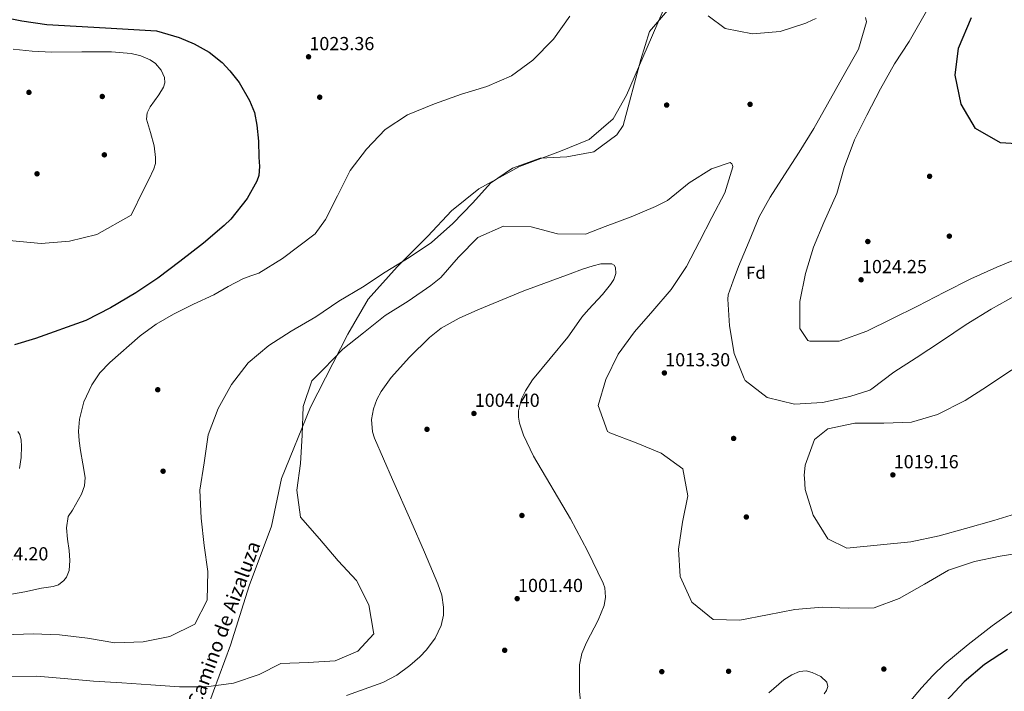
# Model space of a CAD drawing. Units: metres. Extents: x 573165 to 580025, y 4742701 to 4747404.
# Drawn here: x 575470 to 576030, y 4743755 to 4744137 of the extents above; entities that cross this region are included whole.
import ezdxf
from ezdxf.enums import TextEntityAlignment as Align

# ---------------------------------------------------------------- set-up
doc = ezdxf.new("R2010")
doc.units = ezdxf.units.M
doc.header["$MEASUREMENT"] = 0
doc.linetypes.add('DGN Style 3', pattern=[119.70448, 85.5032, -34.20128])
for name, color, linetype, lineweight in [('Nivel 17', 7, 'Continuous', 0), ('Nivel 21', 7, 'Continuous', 0), ('Nivel 37', 7, 'Continuous', 0), ('Nivel 4', 7, 'Continuous', 0), ('Nivel 41', 7, 'Continuous', 0), ('Nivel 44', 7, 'Continuous', 0), ('Nivel 5', 7, 'Continuous', 0), ('Nivel 7', 7, 'Continuous', 0)]:
    doc.layers.add(name, color=color, linetype=linetype, lineweight=lineweight)
doc.styles.add('Style-arial', font='arial.shx', dxfattribs={"bigfont": 'arialbig.shx'})
doc.styles.add('Style-Helvetica-Narrow-Oblique', font='txt')

# ---------------------------------------------------------------- blocks, each defined once
blk = doc.blocks.new('5PATER_4')
at = {"layer": 'Nivel 7', "linetype": 'Continuous', "lineweight": 0}
h = blk.add_hatch(color=51, dxfattribs=at)
edge = h.paths.add_edge_path()
edge.add_ellipse((0, 0), major_axis=(-1.07, -1.13), ratio=0.999422, start_angle=0, end_angle=360)
blk = doc.blocks.new('5PATER_5')
at = {"layer": 'Nivel 7', "linetype": 'Continuous', "lineweight": 0}
h = blk.add_hatch(color=51, dxfattribs=at)
edge = h.paths.add_edge_path()
edge.add_ellipse((0, 0), major_axis=(-1.07, -1.13), ratio=0.999422, start_angle=0, end_angle=360)
blk = doc.blocks.new('5PERFI_9')
at = {"layer": 'Nivel 17', "linetype": 'Continuous', "lineweight": 0}
h = blk.add_hatch(color=7, dxfattribs=at)
edge = h.paths.add_edge_path()
edge.add_arc((0, 0), 1.56, 316.1513, 676.1513)
blk = doc.blocks.new('5PERFI_8')
at = {"layer": 'Nivel 17', "color": 7, "linetype": 'Continuous', "lineweight": 0}
blk.add_blockref('5PERFI_9', (0, 0), dxfattribs=at)

msp = doc.modelspace()

# ---------------------------------------------------------------- linework, layer by layer
at = {"layer": 'Nivel 21', "color": 7, "linetype": 'DGN Style 3', "lineweight": 0}
msp.add_polyline3d([(575839.23, 4744149.76, 1015.16), (575826.68, 4744120.79, 1015), (575815.1, 4744093.75, 1015.25), (575807.38, 4744080.24, 1015.54), (575793.86, 4744068.65, 1015.58), (575777.46, 4744061.89, 1015.3), (575754.29, 4744053.2, 1014.92), (575731.13, 4744040.65, 1015.27), (575715.68, 4744028.1, 1015.43), (575702.17, 4744013.61, 1015.32), (575684.8, 4743996.23, 1014.75), (575668.39, 4743977.89, 1013.19), (575656.81, 4743958.09, 1011.08), (575635.57, 4743916.57, 1009.47), (575619.16, 4743876.02, 1010.87), (575613.37, 4743848.98, 1011.52), (575600.82, 4743815.19, 1012.98), (575590.21, 4743781.39, 1012.42), (575580.55, 4743755.32, 1009.39), (575572.83, 4743734.08, 1004.68)], dxfattribs=at)
at = {"layer": 'Nivel 4', "color": 30, "linetype": 'Continuous', "lineweight": 30, "flags": 128}
for points, elevation in [([(575458, 4744138.57), (575471.65, 4744135.93), (575485.87, 4744133.86), (575519.15, 4744132.02), (575548.1, 4744130.25), (575561.01, 4744126.41), (575569.53, 4744122.95), (575577.97, 4744118.19), (575585.4, 4744112.21), (575589.83, 4744107.63), (575595.09, 4744100.85), (575601.03, 4744090.79), (575603.77, 4744083.9), (575605.18, 4744076.78), (575605.97, 4744067.69), (575606.27, 4744058.59), (575606.55, 4744053.29), (575606.31, 4744048.06), (575605.18, 4744044.88), (575599.61, 4744035.14), (575590.42, 4744023.33), (575586.57, 4744019.81), (575574.77, 4744009.66), (575561.44, 4743999.32), (575548.91, 4743989.81), (575536.35, 4743981.42), (575521.93, 4743972.99), (575508.06, 4743965.7), (575479.43, 4743955.5), (575467.51, 4743951.99)], 1025), ([(576163.23, 4744140.06), (576149.6, 4744133.02), (576136.64, 4744124.46), (576123.81, 4744113.33), (576111.93, 4744102.86), (576098.77, 4744092.28), (576085.74, 4744083.56), (576072.61, 4744075.49), (576059.13, 4744068.53), (576042.83, 4744065.7), (576027.43, 4744066.76), (576013.25, 4744074.86), (576004.99, 4744088.71), (576001.68, 4744105.16), (576003.63, 4744120.5), (576010.93, 4744137.79)], 1025), ([(576031.34, 4743778.98), (576018.38, 4743770.42), (576006.81, 4743760.6), (575996.32, 4743749.44), (575995.13, 4743748.28), (575987.12, 4743734.11), (575979.74, 4743720.59), (575966.8, 4743711.06)], 1000)]:
    msp.add_lwpolyline(points, dxfattribs=dict(at, elevation=elevation))
at = {"layer": 'Nivel 5', "color": 30, "linetype": 'Continuous', "lineweight": 0, "flags": 128}
for points, elevation in [([(575838.31, 4744141.79), (575828.15, 4744129.83), (575823.23, 4744114.1)], 1015), ([(575782.83, 4744138.7), (575773.51, 4744125.62), (575761.91, 4744113.55), (575749.68, 4744104.76), (575735.78, 4744098.6), (575721.29, 4744094.28), (575705.93, 4744088.9), (575690.59, 4744082.63), (575677.95, 4744074.16), (575667.37, 4744063.15), (575658.19, 4744050.96), (575650.83, 4744036.64), (575644.01, 4744023.21), (575638.17, 4744014.91), (575619.75, 4744000.97), (575606.27, 4743992.64), (575601.73, 4743991.09), (575597.23, 4743989.44), (575588.83, 4743985.17), (575580.65, 4743980.45), (575569.19, 4743974.99), (575557.71, 4743969.47), (575548, 4743963.66), (575538.89, 4743957), (575521.57, 4743942), (575515.96, 4743936.15), (575511.35, 4743929.31), (575506.89, 4743919.64), (575504.34, 4743909.75), (575503.9, 4743903.02), (575504.25, 4743897.52), (575504.89, 4743892.04), (575506.33, 4743884.34), (575507.65, 4743876.71), (575507.25, 4743871.91), (575505.5, 4743867.25), (575500.37, 4743858.05), (575497.92, 4743854.41), (575497.03, 4743848.1), (575497.69, 4743841.6), (575498.54, 4743835.08), (575498.88, 4743829.42), (575498.58, 4743823.79), (575497.1, 4743820.11), (575495.54, 4743818.06), (575492.53, 4743815.73), (575489.37, 4743814.65), (575482.81, 4743813.73), (575473.33, 4743811.76), (575463.8, 4743809.97)], 1020), ([(575922.74, 4744137.37), (575920.75, 4744136.6), (575916.92, 4744134.67), (575902.35, 4744129.95), (575886.51, 4744128.5), (575871.14, 4744131.58), (575861.33, 4744138.71)], 1015), ([(576036.39, 4743980.12), (576022.05, 4743972.18), (576007.89, 4743963.52), (575993.9, 4743954.13), (575979.51, 4743944.5), (575966.86, 4743936.35), (575954.4, 4743926.99), (575953.29, 4743926.17), (575941.76, 4743922.71), (575926.36, 4743919.26), (575910.51, 4743918.3), (575894.97, 4743922.01), (575882.45, 4743931.75), (575881.86, 4743932.79), (575876.18, 4743947.09), (575873.45, 4743962.67), (575872.58, 4743977.88), (575872.77, 4743980.3), (575875.56, 4743988.4), (575878.61, 4743996.46), (575884.6, 4744010.76), (575890.37, 4744024.74), (575896.67, 4744035.74), (575904.79, 4744048.55), (575913.07, 4744061.36), (575921.42, 4744074.9), (575929.2, 4744088.59), (575937.83, 4744104.07), (575946.7, 4744119.8), (575951.38, 4744135.44), (575950.77, 4744137.85)], 1015), ([(576039.59, 4744001.91), (576025.29, 4743996.06), (576010.59, 4743989.4), (575995.52, 4743981.85), (575980.29, 4743973.97), (575965.7, 4743966.67), (575951.58, 4743959.7), (575935.74, 4743954.06), (575919.22, 4743954.05), (575918.09, 4743954.51), (575913.52, 4743961.19), (575913.37, 4743976.57), (575916.6, 4743992.51), (575921.29, 4744007.43), (575927.05, 4744021.48), (575934.38, 4744037.82), (575938.59, 4744052.65), (575944.56, 4744068.31), (575951.53, 4744082.39), (575959.29, 4744097.29), (575967.3, 4744111.63), (575975.5, 4744124.2), (575985.33, 4744141.36)], 1020), ([(575466.7, 4744119.84), (575477.48, 4744118.78), (575488.75, 4744118.23), (575505.69, 4744118.34), (575522.65, 4744118.28), (575533.7, 4744117.41), (575539.16, 4744116.11), (575544.61, 4744113.77), (575547.48, 4744111.78), (575550.75, 4744108.02), (575552.74, 4744103.74), (575552.94, 4744100.84), (575552.16, 4744098.3), (575549.4, 4744093.85), (575544.46, 4744087.11), (575542.82, 4744083.69), (575542.46, 4744080.21), (575544.71, 4744072.64), (575546.84, 4744064.99), (575547.63, 4744058.3), (575547.56, 4744054.97), (575546.66, 4744051.86), (575543.73, 4744045.94), (575540.81, 4744040.02)], 1030), ([(575823.23, 4744114.1), (575813.11, 4744076.48), (575809.45, 4744071.31), (575796.55, 4744061.55), (575781.15, 4744058.66), (575765.97, 4744057.95), (575750.38, 4744052.36), (575737.86, 4744043.85), (575727.73, 4744032.57), (575716.45, 4744020.91), (575704.34, 4744010.07), (575691.66, 4744001.56), (575677.93, 4743993.31), (575665.05, 4743984.79), (575651.76, 4743976.67), (575638.52, 4743967.86), (575624.63, 4743959.69), (575611.86, 4743951.58), (575600.14, 4743941.72), (575590.8, 4743929.36), (575583.06, 4743915.72), (575577.47, 4743900.94), (575575.17, 4743884.9), (575572.83, 4743869.35), (575573.51, 4743853.53), (575575.11, 4743838.1), (575577.3, 4743823.15), (575576.94, 4743807), (575569.89, 4743793.28), (575555.77, 4743786.35), (575540.56, 4743783.35), (575524.42, 4743782.82), (575508.9, 4743785.29), (575493.07, 4743787.31), (575478.07, 4743787.85), (575461.37, 4743787.27)], 1015), ([(576042.52, 4743834.44), (576027.31, 4743832.04), (576012.55, 4743828.89), (575997.9, 4743824), (575984.16, 4743816.03), (575969.95, 4743807.93), (575955.71, 4743802.65), (575941.34, 4743802.44), (575926.1, 4743802.94), (575910.66, 4743801.75), (575895.05, 4743798.69), (575879.4, 4743795.52), (575864.25, 4743796.06), (575852.17, 4743805.85), (575845.47, 4743820.38), (575844.63, 4743835.99), (575846.74, 4743851.3), (575849.95, 4743866.15), (575847.06, 4743881.55), (575834.8, 4743890.53), (575820.54, 4743896.33), (575805.48, 4743902.03), (575804.22, 4743902.73), (575798.85, 4743917.48), (575803.27, 4743932.23), (575810.27, 4743946.63), (575819.56, 4743959.35), (575829.99, 4743971.24), (575840.38, 4743983.45), (575849.11, 4743996.44), (575856.43, 4744010.6), (575863.53, 4744024.2), (575870.78, 4744038.28), (575875.48, 4744053.04), (575875.26, 4744054.04), (575874.92, 4744054.8), (575873.98, 4744055.42), (575863.34, 4744051.87), (575850.53, 4744043.91), (575838.4, 4744033.92), (575831.5, 4744030.52), (575817.6, 4744024.69), (575802.85, 4744019.19), (575791.74, 4744014.86), (575775.94, 4744014.99), (575760.84, 4744019.03), (575745.12, 4744019.36), (575730.67, 4744012.83), (575719.7, 4744001.69), (575709.57, 4743990.29), (575703.91, 4743985.67), (575691.03, 4743976.79), (575677.91, 4743968.55), (575665.61, 4743958.87), (575653.88, 4743949.5), (575642.91, 4743938.12), (575636.36, 4743931.46), (575631.41, 4743916.9), (575630.81, 4743900.74), (575629.85, 4743884.52), (575627.81, 4743869.5), (575629.97, 4743854.11), (575640.61, 4743841.84), (575651.34, 4743829.21), (575661.63, 4743818.09), (575668.8, 4743804.22), (575671.37, 4743788.81), (575671.47, 4743787.84)], 1010), ([(575540.81, 4744040.02), (575533.69, 4744025.57), (575514.26, 4744014.64), (575498.79, 4744010.79), (575482.62, 4744009.57), (575464.46, 4744011.31)], 1030), ([(575789.1, 4743747.61), (575788.32, 4743755.24), (575788.42, 4743770.3), (575789.67, 4743776.63), (575792.27, 4743783), (575798.89, 4743795.67), (575802.29, 4743803.98), (575803.18, 4743808.65), (575802.79, 4743813.9), (575801.83, 4743816.65), (575792.79, 4743835.03), (575783.29, 4743853.17), (575762.17, 4743888.83), (575756.52, 4743900.69), (575754.24, 4743907.45), (575753.63, 4743910.93), (575753.67, 4743914.41), (575755.43, 4743921.33), (575757.65, 4743925.92), (575761.59, 4743932.03), (575781.71, 4743956.39), (575786.55, 4743963.36), (575789.63, 4743967.68), (575793.39, 4743972.03), (575801.45, 4743980.64), (575805.94, 4743986.15), (575807.77, 4743989.16), (575808.92, 4743992.44), (575808.7, 4743995.95), (575807.97, 4743997.13), (575806.79, 4743997.88), (575800.46, 4743997.95), (575796.14, 4743996.9), (575790.13, 4743994.92), (575782.99, 4743992.29), (575756.74, 4743982.65), (575730.63, 4743971.91), (575719.99, 4743967.19)], 1005), ([(575719.99, 4743967.19), (575709.82, 4743961.47), (575703.16, 4743956.05), (575691.79, 4743945.03), (575681.37, 4743933.47), (575675.78, 4743925.54), (575673.31, 4743920.95), (575671.29, 4743915.66), (575670.19, 4743909.57), (575670.78, 4743902.59), (575672, 4743898.87), (575682.22, 4743875.48), (575692.6, 4743852.07), (575700.32, 4743834.16), (575707.98, 4743816.21), (575710.12, 4743809.76), (575711.14, 4743802.94), (575711.06, 4743798.4), (575709.83, 4743792.56), (575706.37, 4743785.31), (575701.54, 4743778.81), (575697.71, 4743774.83), (575692.07, 4743769.89), (575684.68, 4743764.32), (575676.72, 4743760.16), (575656.1, 4743752.81)], 1005), ([(576038.34, 4743856.84), (576023.61, 4743852.11), (576007.59, 4743847.68), (575992.53, 4743843.51), (575976.57, 4743840.05), (575940.11, 4743836.48), (575929.37, 4743841.82), (575921.04, 4743855.19), (575916.56, 4743869.76), (575916.02, 4743876.44), (575915.91, 4743877.81), (575916.53, 4743883.54), (575921.71, 4743898.22), (575929.32, 4743904.34), (575944.73, 4743907.39), (575961.24, 4743907.56), (575976.93, 4743908.11), (575991.67, 4743912.36), (576007.38, 4743920.33), (576020.03, 4743928.55), (576033.78, 4743937.77)], 1015), ([(575470.25, 4743881.76), (575471.3, 4743888.04), (575471.45, 4743894.35), (575471.31, 4743897.74), (575470.56, 4743901), (575469.35, 4743902.73)], 1020), ([(576033.81, 4743800.34), (576022.65, 4743792.4), (576009.08, 4743781.74), (575995.85, 4743770.75), (575988.94, 4743764.23), (575982.57, 4743757.22), (575970.22, 4743742.68)], 1005), ([(575671.47, 4743787.84), (575662.52, 4743778.07), (575649.66, 4743772.46), (575634.29, 4743771.55), (575618.71, 4743770.95), (575606.43, 4743764.82), (575591.91, 4743759.78), (575576.36, 4743757.73), (575561.22, 4743757.83), (575545, 4743758.88), (575528.47, 4743759.95), (575512.45, 4743761), (575495.79, 4743762.48), (575480.05, 4743763.81), (575460.21, 4743763.51)], 1010), ([(575927.25, 4743753.76), (575928.66, 4743755.7), (575929.37, 4743757.87), (575928.71, 4743760.31), (575925.33, 4743763.53), (575920.51, 4743765.95), (575917.14, 4743766.78), (575913.2, 4743766.52), (575908.83, 4743764.52), (575904.43, 4743761.69), (575895.88, 4743754.29)], 1005)]:
    msp.add_lwpolyline(points, dxfattribs=dict(at, elevation=elevation))

# ---------------------------------------------------------------- block references
at = {"layer": 'Nivel 17', "color": 7, "linetype": 'Continuous', "lineweight": 0}
for p in [(575475.69, 4744095.33, 1033.2), (575517.33, 4744093.01, 1031.82), (575640.81, 4744092.59, 1023.55), (575837.83, 4744088.12, 1013.87), (575885.21, 4744088.55, 1013.06), (575518.52, 4744059.86, 1030.21), (575480.3, 4744049.09, 1031.6), (575987.13, 4744047.68, 1024.74), (575998.35, 4744013.68, 1023.71), (575952.07, 4744010.64, 1023.65), (575548.85, 4743926.46, 1015.77), (575701.73, 4743903.99, 1002.7), (575875.86, 4743898.8, 1012.32), (575551.88, 4743880.19, 1015.96), (575755.63, 4743855.05, 1002.54), (575883.07, 4743854.19, 1012.42), (575745.85, 4743778.51, 1001.77), (575835.08, 4743766.35, 1006.47), (575872.99, 4743766.58, 1007.85), (575961.16, 4743767.83, 1006.18)]:
    msp.add_blockref('5PERFI_8', p, dxfattribs=at)
at = {"layer": 'Nivel 7', "color": 51, "linetype": 'Continuous', "lineweight": 0}
for name, p in [('5PATER_4', (575634.47, 4744115.54, 1023.36)), ('5PATER_4', (575948.25, 4743988.91, 1024.25)), ('5PATER_4', (575836.55, 4743936.01, 1013.3)), ('5PATER_5', (575728.38, 4743912.99, 1004.4)), ('5PATER_4', (575966.29, 4743878.11, 1019.16)), ('5PATER_4', (575752.95, 4743807.82, 1001.4))]:
    msp.add_blockref(name, p, dxfattribs=at)

# ---------------------------------------------------------------- texts
at = {"layer": 'Nivel 37', "color": 92, "linetype": 'Continuous', "lineweight": 0, "style": 'Style-arial'}
msp.add_text('Fd', height=7, rotation=1.1514, dxfattribs=at).set_placement((575888.52, 4743992.89, 1016.37), align=Align.MIDDLE_CENTER)
at = {"layer": 'Nivel 41', "color": 7, "linetype": 'Continuous', "lineweight": 0, "style": 'Style-arial'}
for s, p in [('1023.36', (575634.92, 4744119.29, 1023.36)), ('1024.25', (575948.71, 4743992.66, 1024.25)), ('1013.30', (575837.01, 4743939.77, 1013.3)), ('1004.40', (575728.83, 4743916.74, 1004.4)), ('1019.16', (575966.75, 4743881.86, 1019.16)), ('1024.20', (575449.82, 4743829.54, 1024.2)), ('1001.40', (575753.4, 4743811.57, 1001.4))]:
    msp.add_text(s, height=7.5, dxfattribs=at).set_placement(p)
at = {"layer": 'Nivel 44', "color": 7, "linetype": 'Continuous', "lineweight": 0, "style": 'Style-Helvetica-Narrow-Oblique'}
msp.add_text('Camino de Aizaluza', height=8, rotation=69.7452, dxfattribs=at).set_placement((575590.16, 4743792.09, 1012.34), align=Align.CENTER)

doc.saveas('drawing.dxf')
